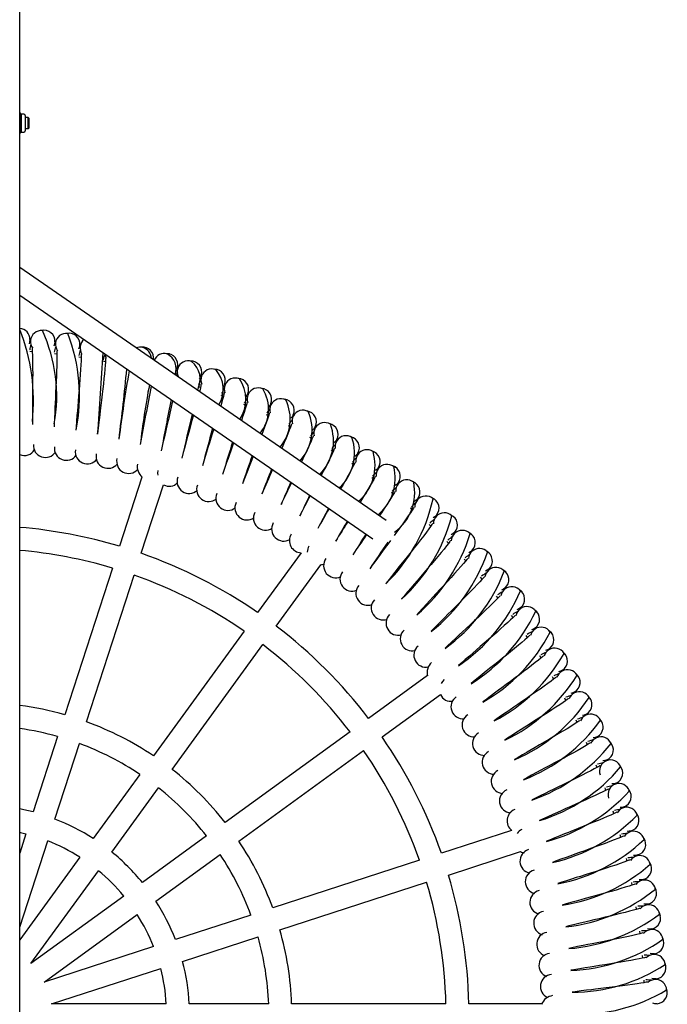
# Model space of a CAD drawing. Units: millimetres. Extents: x -4534 to 4839, y -3372 to 2925.
# Drawn here: x 86 to 557, y 1473 to 2191 of the extents above; entities that cross this region are included whole.
import ezdxf

# ---------------------------------------------------------------- set-up
doc = ezdxf.new("R2010")
doc.units = ezdxf.units.MM
doc.layers.add('Toestel 2D', color=7, linetype='Continuous', lineweight=20)

# ---------------------------------------------------------------- blocks, each defined once
blk = doc.blocks.new('SPK-13027')
at = {"layer": 'Toestel 2D', "linetype": 'Continuous', "lineweight": 25}
for p, q in [((85.75, 395.3), (85.75, 2535.06)), ((85.75, 2122.62), (86.16, 2122.62)), ((85.75, 2118.05), (86.16, 2118.05)), ((86.16, 2118.05), (86.74, 2120.34)), ((86.74, 2121.68), (86.43, 2122.21)), ((88.78, 2121.68), (86.74, 2121.68)), ((86.74, 2121.68), (86.74, 2120.34)), ((86.74, 2120.34), (86.74, 2114.33)), ((89.8, 2120.66), (89.8, 2110.12)), ((91.91, 2119.18), (89.8, 2119.18)), ((92.6, 2118.49), (91.91, 2119.18)), ((91.91, 2111.18), (91.91, 2119.18)), ((92.6, 2111.87), (92.6, 2118.49)), ((85.75, 2110.61), (86.16, 2110.61)), ((86.16, 2110.61), (86.74, 2114.33)), ((86.74, 2114.33), (86.74, 2109.17)), ((86.74, 2109.17), (86.74, 2108.68)), ((89.8, 2111.18), (91.91, 2111.18)), ((89.8, 2110.12), (89.8, 2109.7)), ((91.91, 2111.18), (92.6, 2111.87)), ((85.75, 2107.74), (86.16, 2107.74)), ((86.43, 2108.14), (86.74, 2108.68)), ((86.74, 2108.68), (88.78, 2108.68)), ((352.6, 1825.84), (85.75, 2010.12)), ((85.75, 1989.82), (342.74, 1812.35)), ((94.93, 1948.62), (93.11, 1948.76)), ((112.78, 1946.85), (110.97, 1947.06)), ((130.55, 1944.43), (128.74, 1944.71)), ((146.62, 1947.79), (146.45, 1947.47)), ((148.19, 1941.35), (146.39, 1941.7)), ((234.14, 1916.32), (232.43, 1916.99)), ((250.68, 1909.44), (249, 1910.17)), ((266.95, 1901.95), (265.31, 1902.74)), ((282.96, 1893.85), (281.34, 1894.7)), ((298.64, 1885.17), (297.05, 1886.09)), ((313.98, 1875.93), (312.44, 1876.9)), ((329, 1866.11), (327.49, 1867.14)), ((174.75, 1857.36), (158.37, 1806.97)), ((174.26, 1801.81), (190.5, 1851.79)), ((343.63, 1855.76), (342.15, 1856.84)), ((357.85, 1844.88), (356.42, 1846.01)), ((371.69, 1833.46), (370.3, 1834.64)), ((385.08, 1821.54), (383.74, 1822.78)), ((398.02, 1809.15), (396.71, 1810.44)), ((290.63, 1802.18), (258.99, 1758.64)), ((272.5, 1748.82), (304.96, 1793.49)), ((410.5, 1796.28), (409.25, 1797.61)), ((153.21, 1791.08), (118.5, 1684.25)), ((134.38, 1679.09), (169.1, 1785.92)), ((422.5, 1782.95), (421.29, 1784.33)), ((433.98, 1769.2), (432.83, 1770.63)), ((444.96, 1755.03), (443.86, 1756.49)), ((249.17, 1745.12), (183.14, 1654.25)), ((455.41, 1740.45), (454.37, 1741.96)), ((196.66, 1644.43), (262.68, 1735.31)), ((465.3, 1725.52), (464.32, 1727.06)), ((382.6, 1712.72), (339.74, 1681.58)), ((349.56, 1668.07), (392.07, 1698.96)), ((483.42, 1694.58), (482.55, 1696.19)), ((491.6, 1678.64), (490.79, 1680.28)), ((326.23, 1671.76), (235.35, 1605.73)), ((113.34, 1668.36), (95.48, 1613.39)), ((111.36, 1608.23), (129.22, 1663.2)), ((245.17, 1592.22), (336.04, 1658.25)), ((499.18, 1662.41), (498.44, 1664.08)), ((506.17, 1645.89), (505.49, 1647.58)), ((173.32, 1640.73), (139.35, 1593.97)), ((152.86, 1584.15), (186.83, 1630.91)), ((512.55, 1629.13), (511.92, 1630.86)), ((518.29, 1612.17), (517.73, 1613.92)), ((443.92, 1599.97), (392.73, 1583.34)), ((90.31, 1597.48), (85.75, 1583.45)), ((221.83, 1595.91), (175.07, 1561.94)), ((523.41, 1594.98), (522.91, 1596.74)), ((85.75, 1529.41), (106.19, 1592.32)), ((129.52, 1580.43), (85.75, 1520.19)), ((184.89, 1548.43), (231.65, 1582.4)), ((376.84, 1578.17), (270.01, 1543.46)), ((397.89, 1567.45), (450.41, 1584.52)), ((93.84, 1502.92), (143.03, 1570.62)), ((275.17, 1527.58), (382, 1562.29)), ((531.71, 1560.12), (531.35, 1561.93)), ((161.54, 1552.11), (93.84, 1502.92)), ((534.9, 1542.48), (534.6, 1544.28)), ((103.66, 1489.41), (171.35, 1538.59)), ((254.12, 1538.3), (199.15, 1520.44)), ((204.31, 1504.56), (259.28, 1522.42)), ((537.43, 1524.72), (537.2, 1526.54)), ((183.24, 1515.27), (103.66, 1489.41)), ((539.3, 1506.91), (539.14, 1508.74)), ((108.82, 1473.53), (188.4, 1499.39)), ((540.51, 1489.03), (540.42, 1490.85)), ((192.5, 1473.53), (108.82, 1473.53)), ((267.02, 1473.53), (209.22, 1473.53)), ((396.06, 1473.53), (283.73, 1473.53)), ((465.74, 1473.53), (412.77, 1473.53))]:
    blk.add_line(p, q, dxfattribs=at)
at = {"layer": 'Toestel 2D', "linetype": 'Continuous', "lineweight": 25, "flags": 128}
for points in [[(86.74, 2120.34), (86.74, 2120.5), (86.16, 2122.62)], [(86.16, 2122.62), (86.4, 2122.26), (86.42, 2122.22)], [(86.74, 2114.33), (86.74, 2114.6), (86.16, 2118.05)], [(86.16, 2110.61), (86.4, 2110.25), (86.74, 2109.17)], [(86.74, 2109.17), (86.69, 2108.78), (86.16, 2107.74)], [(93.2, 1957.58), (92.99, 1955.86), (92.53, 1954.5)], [(111.37, 1955.87), (111.09, 1954.16), (110.58, 1952.82)], [(129.47, 1953.49), (129.12, 1951.8), (128.57, 1950.48)], [(176.83, 1951.82), (174.84, 1951.93), (174.75, 1951.91)], [(94.86, 1950.99), (94.8, 1950.99), (94.8, 1950.65), (94.84, 1950.05), (94.94, 1948.37), (95.03, 1946.13), (95.11, 1943.27), (95.16, 1939.9), (95.18, 1936.29), (95.19, 1932.52), (95.17, 1928.69), (95.15, 1925), (95.11, 1920.56), (95.08, 1916.62), (95.05, 1912.88), (95.02, 1909.76), (95, 1906.18), (94.99, 1902.19), (95, 1897.89), (95.02, 1895.6)], [(112.78, 1949.22), (112.73, 1949.23), (112.71, 1948.89), (112.73, 1948.29), (112.77, 1946.6), (112.78, 1944.37), (112.75, 1941.5), (112.67, 1938.13), (112.56, 1934.52), (112.43, 1930.76), (112.27, 1926.93), (112.11, 1923.24), (111.91, 1918.81), (111.73, 1914.87), (111.56, 1911.14), (111.42, 1908.02), (111.27, 1904.44), (111.11, 1900.45), (110.96, 1896.16), (110.9, 1893.87)], [(130.63, 1946.8), (130.58, 1946.81), (130.55, 1946.47), (130.55, 1945.86), (130.52, 1944.18), (130.45, 1941.94), (130.31, 1939.08), (130.11, 1935.71), (129.87, 1932.12), (129.59, 1928.36), (129.3, 1924.53), (129, 1920.86), (128.64, 1916.44), (128.31, 1912.51), (128, 1908.78), (127.75, 1905.68), (127.46, 1902.11), (127.16, 1898.12), (126.85, 1893.83), (126.7, 1891.55)], [(194.73, 1947.03), (192.75, 1947.21), (192.65, 1947.2)], [(148.38, 1943.71), (148.32, 1943.73), (148.28, 1943.39), (148.26, 1942.78), (148.17, 1941.1), (148.01, 1938.87), (147.77, 1936.01), (147.45, 1932.66), (147.07, 1929.07), (146.66, 1925.33), (146.22, 1921.52), (145.79, 1917.85), (145.26, 1913.45), (144.79, 1909.53), (144.35, 1905.82), (143.98, 1902.73), (143.56, 1899.17), (143.11, 1895.2), (142.64, 1890.93), (142.41, 1888.65)], [(200.6, 1937.36), (200.01, 1935.73), (199.26, 1934.51)], [(212.44, 1941.58), (210.46, 1941.84), (210.37, 1941.82)], [(200.52, 1933.79), (199.66, 1932.04), (199.46, 1931.59)], [(217.95, 1931.7), (217.3, 1930.09), (216.51, 1928.9)], [(229.94, 1935.48), (227.97, 1935.81), (227.88, 1935.8)], [(217.33, 1922.59), (216.5, 1922.88), (215.61, 1923.2)], [(217.86, 1924.9), (217.81, 1924.92), (217.72, 1924.59), (217.6, 1924), (217.27, 1922.35), (216.79, 1920.17), (216.68, 1919.7)], [(235.07, 1925.4), (234.36, 1923.82), (233.53, 1922.65)], [(247.2, 1928.73), (245.25, 1929.13), (245.07, 1929.12)], [(234.73, 1918.61), (234.69, 1918.63), (234.58, 1918.31), (234.45, 1917.72), (234.05, 1916.08), (233.49, 1913.92), (232.73, 1911.15), (232.12, 1909.04)], [(251.96, 1918.47), (251.19, 1916.92), (250.31, 1915.78)], [(264.2, 1921.35), (262.26, 1921.83), (262.17, 1921.82)], [(251.37, 1911.7), (251.32, 1911.72), (251.21, 1911.4), (251.05, 1910.82), (250.59, 1909.2), (249.95, 1907.06), (249.09, 1904.32), (248.03, 1901.12), (247.19, 1898.63)], [(268.57, 1910.92), (267.75, 1909.4), (266.83, 1908.3)], [(280.91, 1913.35), (278.99, 1913.9), (278.9, 1913.9)], [(267.73, 1904.18), (267.69, 1904.2), (267.56, 1903.89), (267.38, 1903.31), (266.87, 1901.71), (266.15, 1899.59), (265.18, 1896.89), (264.01, 1893.73), (262.73, 1890.36), (261.98, 1888.42)], [(284.9, 1902.77), (284.02, 1901.28), (283.06, 1900.21)], [(297.32, 1904.74), (295.42, 1905.36), (295.33, 1905.36)], [(283.81, 1896.06), (283.76, 1896.09), (283.63, 1895.77), (283.43, 1895.2), (282.85, 1893.62), (282.05, 1891.53), (280.99, 1888.87), (279.7, 1885.75), (278.3, 1882.43), (276.81, 1878.97), (276.55, 1878.36)], [(300.91, 1894.01), (299.98, 1892.56), (298.98, 1891.53)], [(313.4, 1895.53), (311.52, 1896.21), (311.43, 1896.22)], [(299.58, 1887.35), (299.53, 1887.38), (299.38, 1887.07), (299.16, 1886.51), (298.53, 1884.95), (297.65, 1882.89), (296.49, 1880.27), (295.09, 1877.2), (293.57, 1873.94), (291.95, 1870.53), (290.94, 1868.42)], [(329.12, 1885.73), (327.28, 1886.48), (327.18, 1886.49)], [(316.59, 1884.67), (315.6, 1883.25), (314.57, 1882.26)], [(315.01, 1878.07), (314.97, 1878.1), (314.81, 1877.79), (314.57, 1877.24), (313.88, 1875.7), (312.92, 1873.68), (311.67, 1871.1), (310.15, 1868.09), (308.51, 1864.88), (306.77, 1861.54), (305.2, 1858.57)], [(331.91, 1874.76), (330.88, 1873.38), (329.81, 1872.42)], [(344.47, 1875.35), (342.66, 1876.17), (342.57, 1876.18)], [(330.09, 1868.22), (330.05, 1868.25), (329.88, 1867.95), (329.62, 1867.41), (328.87, 1865.9), (327.84, 1863.91), (326.49, 1861.38), (324.87, 1858.43), (323.11, 1855.28), (321.24, 1852.01), (319.39, 1848.77)], [(359.43, 1864.41), (357.65, 1865.3), (357.56, 1865.32)], [(186.22, 1862.25), (186.11, 1860.18), (186.21, 1858.66)], [(344.8, 1857.82), (344.75, 1857.85), (344.57, 1857.56), (344.29, 1857.03), (343.49, 1855.55), (342.39, 1853.6), (340.95, 1851.12), (339.22, 1848.23), (337.34, 1845.15), (335.36, 1841.95), (333.52, 1839.01)], [(346.86, 1864.29), (345.77, 1862.95), (344.67, 1862.03)], [(361.41, 1853.27), (360.27, 1851.97), (359.14, 1851.1)], [(373.98, 1852.93), (372.23, 1853.89), (372.14, 1853.91)], [(359.11, 1846.88), (359.07, 1846.92), (358.88, 1846.63), (358.57, 1846.11), (357.72, 1844.66), (356.55, 1842.75), (355.01, 1840.33), (353.18, 1837.51), (351.19, 1834.5), (349.09, 1831.37), (347.65, 1829.25)], [(375.54, 1841.73), (374.36, 1840.47), (373.19, 1839.64)], [(388.09, 1840.92), (386.38, 1841.94), (386.29, 1841.96)], [(373.01, 1835.42), (372.97, 1835.46), (372.76, 1835.18), (372.44, 1834.67), (371.54, 1833.26), (370.3, 1831.39), (368.67, 1829.03), (366.73, 1826.27), (364.63, 1823.34), (362.42, 1820.29), (360.15, 1817.2), (358.31, 1814.69)], [(389.24, 1829.67), (388.01, 1828.45), (386.81, 1827.66)], [(401.75, 1828.4), (400.07, 1829.48), (399.98, 1829.5)], [(386.47, 1823.46), (386.43, 1823.5), (386.22, 1823.23), (385.88, 1822.73), (384.92, 1821.35), (383.61, 1819.53), (381.9, 1817.23), (379.86, 1814.55), (377.66, 1811.7), (375.33, 1808.73), (372.95, 1805.72), (370.66, 1802.83), (367.89, 1799.37), (365.43, 1796.29), (363.1, 1793.36), (361.15, 1790.93), (358.93, 1788.12), (356.45, 1784.99), (353.81, 1781.6), (352.41, 1779.79)], [(402.48, 1817.11), (401.2, 1815.94), (399.98, 1815.2)], [(414.93, 1815.38), (413.3, 1816.52), (413.21, 1816.55)], [(399.48, 1811.01), (399.45, 1811.05), (399.22, 1810.79), (398.87, 1810.3), (397.86, 1808.95), (396.48, 1807.19), (394.69, 1804.95), (392.55, 1802.35), (390.24, 1799.58), (387.81, 1796.7), (385.32, 1793.78), (382.92, 1790.98), (380.03, 1787.62), (377.45, 1784.63), (375.01, 1781.8), (372.98, 1779.43), (370.65, 1776.71), (368.07, 1773.67), (365.3, 1770.38), (363.83, 1768.62)], [(415.25, 1804.07), (413.93, 1802.95), (412.68, 1802.25)], [(427.63, 1801.88), (426.04, 1803.08), (425.87, 1803.14)], [(412.03, 1798.08), (411.99, 1798.12), (411.76, 1797.87), (411.39, 1797.4), (410.33, 1796.09), (408.89, 1794.38), (407.01, 1792.21), (404.78, 1789.68), (402.37, 1787), (399.83, 1784.22), (397.24, 1781.39), (394.73, 1778.68), (391.72, 1775.43), (389.04, 1772.54), (386.5, 1769.8), (384.38, 1767.51), (381.95, 1764.88), (379.25, 1761.93), (376.36, 1758.75), (374.84, 1757.04)], [(427.52, 1790.56), (426.17, 1789.49), (424.89, 1788.84)], [(439.82, 1787.92), (438.27, 1789.18), (438.19, 1789.21)], [(424.09, 1784.7), (424.05, 1784.75), (423.81, 1784.5), (423.42, 1784.04), (422.31, 1782.78), (420.81, 1781.12), (418.86, 1779.02), (416.53, 1776.58), (414.02, 1773.99), (411.39, 1771.3), (408.69, 1768.57), (406.09, 1765.95), (402.96, 1762.81), (400.17, 1760.02), (397.53, 1757.38), (395.33, 1755.17), (392.8, 1752.63), (390, 1749.79), (386.99, 1746.71), (385.4, 1745.07)], [(439.29, 1776.62), (437.9, 1775.6), (436.6, 1775)], [(451.48, 1773.52), (449.98, 1774.83), (449.9, 1774.87)], [(435.64, 1770.89), (435.61, 1770.93), (435.36, 1770.7), (434.95, 1770.25), (433.8, 1769.03), (432.24, 1767.42), (430.21, 1765.4), (427.79, 1763.05), (425.19, 1760.55), (422.46, 1757.96), (419.66, 1755.33), (416.96, 1752.82), (413.72, 1749.79), (410.83, 1747.11), (408.09, 1744.56), (405.81, 1742.44), (403.19, 1739.99), (400.29, 1737.26), (397.17, 1734.3), (395.52, 1732.71)], [(450.54, 1762.25), (449.11, 1761.28), (447.78, 1760.72)], [(462.6, 1758.7), (461.16, 1760.07), (461.07, 1760.11)], [(446.68, 1756.65), (446.65, 1756.7), (446.39, 1756.48), (445.97, 1756.05), (444.77, 1754.86), (443.15, 1753.32), (441.05, 1751.37), (438.55, 1749.11), (435.85, 1746.71), (433.02, 1744.22), (430.13, 1741.7), (427.34, 1739.28), (423.99, 1736.38), (421, 1733.81), (418.17, 1731.37), (415.82, 1729.33), (413.11, 1726.98), (410.1, 1724.35), (406.88, 1721.51), (405.18, 1719.98)], [(461.25, 1747.47), (459.78, 1746.55), (458.44, 1746.05)], [(473.17, 1743.48), (471.78, 1744.9), (471.69, 1744.95)], [(457.18, 1742.02), (457.15, 1742.07), (456.89, 1741.85), (456.45, 1741.44), (455.21, 1740.3), (453.53, 1738.82), (451.36, 1736.95), (448.78, 1734.78), (446, 1732.49), (443.08, 1730.1), (440.09, 1727.69), (437.22, 1725.38), (433.76, 1722.61), (430.68, 1720.14), (427.76, 1717.81), (425.33, 1715.85), (422.54, 1713.61), (419.44, 1711.1), (416.11, 1708.37), (414.35, 1706.91)], [(471.4, 1732.3), (469.9, 1731.44), (468.54, 1730.99)], [(483.17, 1727.88), (481.83, 1729.35), (481.75, 1729.4)], [(467.14, 1727.01), (467.11, 1727.06), (466.84, 1726.86), (466.38, 1726.46), (465.1, 1725.37), (463.37, 1723.95), (461.13, 1722.16), (458.47, 1720.09), (455.61, 1717.9), (452.6, 1715.62), (449.53, 1713.32), (446.57, 1711.12), (443.01, 1708.47), (439.84, 1706.13), (436.84, 1703.9), (434.34, 1702.04), (431.47, 1699.9), (428.28, 1697.5), (424.85, 1694.9), (423.04, 1693.51)], [(480.99, 1716.78), (479.46, 1715.97), (478.08, 1715.57)], [(394.76, 1709.93), (393.46, 1708.33), (392.64, 1707.03)], [(476.53, 1711.65), (476.51, 1711.69), (476.23, 1711.5), (475.76, 1711.12), (474.44, 1710.08), (472.66, 1708.72), (470.35, 1707.02), (467.62, 1705.05), (464.67, 1702.96), (461.59, 1700.8), (458.43, 1698.62), (455.39, 1696.52), (451.74, 1694.01), (448.49, 1691.78), (445.4, 1689.67), (442.84, 1687.9), (439.89, 1685.87), (436.61, 1683.59), (433.09, 1681.12), (431.23, 1679.79)], [(474.64, 1710.23), (473.92, 1711.44), (473.71, 1711.8)], [(492.59, 1711.92), (491.3, 1713.44), (491.22, 1713.49)], [(490, 1700.9), (488.44, 1700.16), (487.05, 1699.81)], [(485.35, 1695.94), (485.33, 1695.99), (485.04, 1695.81), (484.56, 1695.45), (483.2, 1694.45), (481.37, 1693.16), (479, 1691.54), (476.2, 1689.68), (473.18, 1687.7), (470.02, 1685.66), (466.78, 1683.59), (463.67, 1681.61), (459.93, 1679.24), (456.59, 1677.13), (453.43, 1675.13), (450.8, 1673.46), (447.78, 1671.54), (444.42, 1669.38), (440.81, 1667.04), (438.9, 1665.78)], [(501.41, 1695.62), (500.17, 1697.19), (500.1, 1697.24)], [(493.59, 1679.92), (493.57, 1679.97), (493.27, 1679.8), (492.78, 1679.46), (491.38, 1678.51), (489.51, 1677.29), (487.08, 1675.76), (484.21, 1674), (481.12, 1672.14), (477.88, 1670.21), (474.57, 1668.27), (471.39, 1666.4), (467.56, 1664.17), (464.15, 1662.18), (460.92, 1660.3), (458.23, 1658.73), (455.14, 1656.92), (451.7, 1654.89), (448.01, 1652.69), (446.05, 1651.5)], [(498.41, 1684.71), (496.82, 1684.02), (495.42, 1683.72)], [(509.62, 1679.01), (508.44, 1680.62), (508.37, 1680.68)], [(506.22, 1668.22), (504.61, 1667.59), (503.2, 1667.34)], [(501.22, 1663.61), (501.2, 1663.66), (500.9, 1663.5), (500.39, 1663.17), (498.97, 1662.28), (497.05, 1661.13), (494.57, 1659.69), (491.63, 1658.04), (488.48, 1656.29), (485.17, 1654.49), (481.79, 1652.66), (478.54, 1650.92), (474.63, 1648.83), (471.15, 1646.97), (467.85, 1645.21), (465.11, 1643.74), (461.95, 1642.05), (458.44, 1640.15), (454.67, 1638.08), (452.67, 1636.97)], [(517.21, 1662.1), (516.1, 1663.76), (515.96, 1663.87)], [(513.42, 1651.44), (511.78, 1650.87), (510.36, 1650.68)], [(508.25, 1647.03), (508.23, 1647.08), (507.93, 1646.93), (507.41, 1646.62), (505.95, 1645.78), (503.99, 1644.71), (501.45, 1643.36), (498.46, 1641.81), (495.24, 1640.18), (491.87, 1638.5), (488.43, 1636.81), (485.12, 1635.18), (481.13, 1633.24), (477.58, 1631.51), (474.23, 1629.87), (471.43, 1628.5), (468.21, 1626.93), (464.63, 1625.16), (460.79, 1623.23), (458.75, 1622.19)], [(524.17, 1644.93), (523.12, 1646.62), (523.05, 1646.69)], [(514.66, 1630.19), (514.65, 1630.25), (514.33, 1630.11), (513.8, 1629.82), (512.31, 1629.04), (510.32, 1628.03), (507.73, 1626.78), (504.68, 1625.35), (501.41, 1623.84), (497.98, 1622.28), (494.48, 1620.71), (491.1, 1619.21), (487.05, 1617.42), (483.44, 1615.82), (480.03, 1614.31), (477.18, 1613.05), (473.91, 1611.59), (470.26, 1609.95), (466.35, 1608.17), (464.27, 1607.21)], [(519.99, 1634.42), (518.33, 1633.91), (516.91, 1633.77)], [(530.49, 1627.51), (529.51, 1629.24), (529.44, 1629.31)], [(95.48, 1613.39), (88.68, 1615.03), (85.75, 1615.64)], [(525.92, 1617.16), (524.25, 1616.71), (522.82, 1616.62)], [(520.45, 1613.14), (520.43, 1613.19), (520.12, 1613.06), (519.58, 1612.8), (518.06, 1612.07), (516.02, 1611.14), (513.4, 1609.98), (510.3, 1608.66), (506.97, 1607.27), (503.48, 1605.85), (499.92, 1604.41), (496.5, 1603.03), (492.38, 1601.39), (488.72, 1599.93), (485.25, 1598.54), (482.35, 1597.39), (479.03, 1596.05), (475.33, 1594.55), (471.35, 1592.91), (469.24, 1592.03)], [(536.17, 1609.87), (535.25, 1611.64), (535.18, 1611.7)], [(531.22, 1599.7), (529.53, 1599.31), (528.1, 1599.27)], [(85.75, 1598.57), (86.31, 1598.45), (90.31, 1597.48)], [(525.6, 1595.88), (525.59, 1595.93), (525.26, 1595.81), (524.71, 1595.57), (523.17, 1594.9), (521.1, 1594.04), (518.44, 1592.98), (515.29, 1591.78), (511.91, 1590.52), (508.37, 1589.22), (504.77, 1587.91), (501.29, 1586.67), (497.12, 1585.17), (493.4, 1583.85), (489.88, 1582.59), (486.95, 1581.54), (483.58, 1580.33), (479.82, 1578.97), (475.79, 1577.48), (473.65, 1576.68)], [(541.19, 1592.03), (540.33, 1593.83), (540.27, 1593.9)], [(530.11, 1578.44), (530.1, 1578.49), (529.77, 1578.39), (529.21, 1578.16), (527.64, 1577.55), (525.55, 1576.77), (522.84, 1575.81), (519.65, 1574.73), (516.23, 1573.59), (512.65, 1572.42), (508.99, 1571.25), (505.48, 1570.13), (501.25, 1568.8), (497.49, 1567.61), (493.92, 1566.49), (490.95, 1565.54), (487.54, 1564.46), (483.74, 1563.24), (479.65, 1561.9), (477.48, 1561.17)], [(527.89, 1577.62), (527.66, 1578.56), (527.46, 1579.4)], [(535.86, 1582.05), (534.16, 1581.73), (532.73, 1581.74)], [(545.54, 1574.02), (544.75, 1575.85), (544.69, 1575.92)], [(539.85, 1564.24), (538.14, 1563.98), (536.71, 1564.05)], [(533.97, 1560.85), (533.96, 1560.9), (533.63, 1560.81), (533.06, 1560.6), (531.47, 1560.05), (529.35, 1559.35), (526.61, 1558.49), (523.38, 1557.52), (519.92, 1556.51), (516.3, 1555.48), (512.6, 1554.44), (509.05, 1553.46), (504.78, 1552.28), (500.97, 1551.23), (497.37, 1550.24), (494.36, 1549.41), (490.91, 1548.45), (487.07, 1547.37), (482.94, 1546.18), (480.74, 1545.53)], [(549.23, 1555.86), (548.51, 1557.72), (548.45, 1557.79)], [(537.18, 1543.12), (537.17, 1543.18), (536.84, 1543.1), (536.26, 1542.91), (534.65, 1542.42), (532.51, 1541.8), (529.74, 1541.04), (526.48, 1540.19), (522.98, 1539.31), (519.32, 1538.41), (515.59, 1537.51), (512, 1536.66), (507.69, 1535.64), (503.85, 1534.73), (500.21, 1533.87), (497.18, 1533.16), (493.69, 1532.32), (489.81, 1531.39), (485.64, 1530.35), (483.42, 1529.79)], [(543.19, 1546.3), (541.47, 1546.1), (540.04, 1546.22)], [(552.24, 1537.58), (551.59, 1539.46), (551.54, 1539.54)], [(545.85, 1528.24), (544.13, 1528.11), (542.7, 1528.29)], [(539.73, 1525.29), (539.72, 1525.35), (539.39, 1525.28), (538.81, 1525.12), (537.18, 1524.68), (535.01, 1524.14), (532.22, 1523.49), (528.93, 1522.76), (525.4, 1522.01), (521.71, 1521.24), (517.95, 1520.49), (514.33, 1519.76), (509.98, 1518.9), (506.11, 1518.14), (502.45, 1517.42), (499.39, 1516.81), (495.88, 1516.11), (491.96, 1515.31), (487.75, 1514.44), (485.52, 1513.95)], [(554.58, 1519.19), (554, 1521.1), (553.95, 1521.18)], [(541.62, 1507.38), (541.62, 1507.44), (541.28, 1507.38), (540.69, 1507.24), (539.05, 1506.87), (536.86, 1506.4), (534.05, 1505.85), (530.73, 1505.25), (527.18, 1504.63), (523.47, 1504), (519.68, 1503.38), (516.04, 1502.79), (511.66, 1502.09), (507.76, 1501.48), (504.07, 1500.89), (500.99, 1500.39), (497.46, 1499.82), (493.52, 1499.17), (489.28, 1498.45), (487.03, 1498.05)], [(547.85, 1510.1), (546.12, 1510.04), (544.7, 1510.26)], [(556.24, 1500.74), (555.72, 1502.66), (555.68, 1502.74)], [(549.17, 1491.9), (547.44, 1491.9), (546.03, 1492.18)], [(542.85, 1489.41), (542.85, 1489.47), (542.51, 1489.42), (541.92, 1489.31), (540.26, 1488.99), (538.06, 1488.61), (535.22, 1488.17), (531.89, 1487.68), (528.32, 1487.19), (524.58, 1486.7), (520.77, 1486.23), (517.11, 1485.77), (512.71, 1485.23), (508.79, 1484.76), (505.08, 1484.31), (501.99, 1483.93), (498.44, 1483.49), (494.48, 1482.99), (490.21, 1482.42), (487.95, 1482.11)], [(557.21, 1482.23), (556.77, 1484.18), (556.72, 1484.26)], [(549.82, 1473.66), (548.09, 1473.72), (546.7, 1474.05)]]:
    blk.add_lwpolyline(points, dxfattribs=at)
at = {"layer": 'Toestel 2D', "linetype": 'Continuous', "lineweight": 25}
for centre, radius, start, end in [((88.78, 2120.66), 1.02, 0, 90), ((88.78, 2109.7), 1.02, 270, 0), ((85.21, 1957.72), 8, 358.94118, 86.1058), ((-44.85, 1912.75), 140.64, 353.9018, 21.78705), ((101.59, 1956.08), 8, 84.68505, 174.70588), ((103.39, 1956.31), 8, 356.82353, 104.0289), ((-2.99, 1916.13), 115.7, 350.0182, 24.46129), ((119.7, 1954.06), 8, 82.5674, 172.58824), ((121.5, 1954.23), 8, 354.70588, 101.91126), ((4.36, 1916.47), 124.95, 348.45001, 21.3646), ((155.83, 1938.42), 63.86, 165.80111, 169.61066), ((101.59, 1956.08), 8, 174.70588, 217.65325), ((173.25, 1934.41), 63.86, 163.68346, 167.49301), ((119.7, 1954.06), 8, 172.58824, 215.5356), ((137.72, 1951.38), 8, 170.47059, 213.41796), ((137.72, 1951.38), 8, 130.09739, 170.47059), ((173.4, 1944.02), 8, 76.21446, 110.42553), ((175.22, 1943.99), 8, 351.92584, 95.55832), ((172.71, 1943.23), 8.95, 4.35817, 73.12547), ((190.51, 1929.76), 63.86, 161.56582, 165.37536), ((-2664.8, 2104.8), 2815.61, 355.59507, 356.8059), ((208.35, 1924.24), 64.66, 159.42033, 163.24865), ((155.63, 1948.03), 8, 187.00592, 211.30031), ((191.02, 1939.36), 8, 74.09681, 156.84205), ((192.83, 1939.26), 8, 346.23529, 93.44067), ((187.07, 1936.04), 12.61, 340.95308, 60.87526), ((208.44, 1934.05), 8, 71.97917, 162), ((210.25, 1933.89), 8, 344.11765, 91.32302), ((200.54, 1928.7), 16.6, 331.47091, 51.31019), ((1235.67, 1749.55), 1086.17, 170.17944, 172.82704), ((-1564.28, 2103.61), 1736.16, 352.76859, 354.4582), ((208.44, 1934.05), 8, 162, 204.94737), ((225.67, 1928.1), 8, 159.88235, 202.82972), ((225.67, 1928.1), 8, 69.86152, 159.88235), ((227.47, 1927.87), 8, 342, 89.20538), ((212.63, 1921.29), 21.32, 328.05572, 42.21195), ((242.66, 1921.52), 8, 67.74387, 157.76471), ((5041.21, 976.24), 4951.15, 168.9681, 169.46929), ((818.22, 1805.34), 649.13, 169.41069, 173.3059), ((273.58, 1897.15), 63.86, 150.97758, 154.78713), ((242.66, 1921.52), 8, 157.76471, 200.71207), ((244.45, 1921.22), 8, 339.88235, 87.08773), ((225.05, 1914.05), 25.44, 325.14404, 35.78852), ((289.4, 1888.82), 63.86, 148.85993, 152.66948), ((259.39, 1914.31), 8, 155.64706, 198.59443), ((259.39, 1914.31), 8, 65.62622, 155.64706), ((239.19, 1906.71), 27.81, 321.02367, 32.35721), ((261.17, 1913.95), 8, 337.76471, 84.97008), ((15000.52, -1512.93), 15194.64, 166.969839, 167.110738), ((3506.5, 1262.6), 3374, 168.8729, 169.51851), ((304.89, 1879.91), 63.86, 146.74229, 150.55183), ((275.85, 1906.49), 8, 153.52941, 196.47678), ((275.85, 1906.49), 8, 63.50858, 153.52941), ((250.37, 1899.48), 32.32, 320.92785, 26.02436), ((277.61, 1906.07), 8, 335.64706, 82.85243), ((2796.9, 1189.27), 2681.25, 164.57386, 165.26331), ((2494.36, 1362.97), 2346.16, 166.68851, 167.48927), ((320.05, 1870.44), 63.86, 144.62464, 148.43419), ((292.01, 1898.07), 8, 151.41176, 194.35913), ((292.01, 1898.07), 8, 61.39093, 151.41176), ((264.83, 1891.73), 33.77, 317.9854, 23.32844), ((293.75, 1897.58), 8, 333.52941, 80.73479), ((334.84, 1860.41), 63.86, 142.50699, 146.31654), ((307.84, 1889.06), 8, 59.27328, 149.29412), ((279.54, 1883.59), 34.66, 315.39483, 20.87962), ((309.57, 1888.5), 8, 331.41176, 78.61715), ((1902.43, 1359.7), 1758.03, 162.36588, 163.27647), ((1731.61, 1474.89), 1562.41, 164.48338, 165.52358), ((349.26, 1849.84), 63.86, 140.38935, 144.19889), ((307.84, 1889.06), 8, 149.29412, 192.24149), ((323.33, 1879.47), 8, 57.15564, 147.17647), ((325.04, 1878.85), 8, 329.29412, 76.4995), ((104.44, 1880.4), 8.77, 175.14851, 326.67691), ((119.75, 1878.34), 8.77, 173.03086, 324.55926), ((1425.97, 1455.44), 1259.06, 160.18276, 161.29089), ((1305.46, 1542.98), 1117.63, 162.29919, 163.56533), ((363.27, 1838.74), 63.86, 138.2717, 142.08125), ((323.33, 1879.47), 8, 147.17647, 190.12384), ((294.5, 1875), 35, 313.09842, 18.63834), ((89.23, 1881.35), 8.34, 245.35244, 331.48053), ((134.97, 1875.7), 8.77, 170.91321, 322.44161), ((150.09, 1872.51), 8.77, 168.79556, 320.32397), ((1329.47, 1441.48), 1157.05, 158.13103, 159.19381), ((1226.59, 1524.38), 1032.16, 160.26523, 161.47249), ((338.46, 1869.31), 8, 145.05882, 188.00619), ((338.46, 1869.31), 8, 55.03799, 145.05882), ((309.67, 1865.93), 34.82, 311.07734, 16.58759), ((340.14, 1868.63), 8, 327.17647, 74.38184), ((165.07, 1868.76), 8.77, 166.67792, 318.20632), ((181.68, 1865.07), 10.37, 170.46429, 229.03802), ((376.86, 1827.14), 63.86, 136.15405, 139.9636), ((325.04, 1856.31), 34.1, 309.33811, 14.73166), ((353.2, 1858.6), 8, 52.92034, 142.94118), ((354.85, 1857.86), 8, 325.05882, 72.26422), ((1242.62, 1430.93), 1064.45, 156.06454, 157.10044), ((1150.11, 1511), 948.74, 158.21048, 159.38721), ((390.02, 1815.04), 63.86, 134.0364, 137.84595), ((353.2, 1858.6), 8, 142.94118, 185.88854), ((194.67, 1858.75), 8.11, 239.07878, 317.7369), ((209.06, 1854.22), 8.77, 160.32498, 311.85338), ((223.33, 1848.3), 8.77, 158.20733, 309.73573), ((1179.46, 1416.03), 996.87, 153.98828, 155.00442), ((974, 1546.53), 756.08, 156.04063, 157.39587), ((337.47, 1846.11), 35.9, 306.30392, 11.97659), ((367.53, 1847.35), 8, 140.82353, 183.7709), ((367.53, 1847.35), 8, 50.80269, 140.82353), ((369.16, 1846.55), 8, 322.94118, 70.14654), ((237.37, 1841.86), 8.77, 156.08968, 307.61808), ((1086, 1421.93), 894.39, 151.86186, 152.93477), ((947.14, 1526.24), 723.8, 153.95444, 155.2942), ((402.72, 1802.46), 63.86, 131.91876, 135.72831), ((381.44, 1835.58), 8, 48.68505, 138.70588), ((251.17, 1834.9), 8.77, 153.97203, 305.50044), ((264.74, 1868.68), 124.95, 314.56766, 347.48224), ((414.95, 1789.42), 63.86, 129.80111, 133.61066), ((381.44, 1835.58), 8, 138.70588, 181.65325), ((383.04, 1834.72), 8, 320.82353, 68.02891), ((264.7, 1827.44), 8.77, 151.85439, 303.38279), ((1072.4, 1390.29), 881.41, 149.75285, 150.82148), ((939.06, 1498.27), 712.86, 151.84866, 153.18235), ((279.5, 1860.69), 124.95, 312.45001, 345.3646), ((394.91, 1823.31), 8, 46.5674, 136.58824), ((396.47, 1822.39), 8, 318.70588, 65.91126), ((277.94, 1819.49), 8.77, 149.73674, 301.26514), ((1079.9, 1346.04), 894.28, 147.62664, 148.69951), ((947.91, 1460.99), 722.31, 149.72072, 151.05969), ((426.68, 1775.94), 63.86, 127.68346, 131.49301), ((394.91, 1823.31), 8, 136.58824, 179.5356), ((56.1, 1465.18), 356.77, 73.34111, 85.23278), ((290.96, 1811.03), 8.85, 147.82802, 267.86289), ((1159.42, 1251.46), 996.21, 145.51816, 146.53406), ((972.89, 1412.31), 752.47, 147.57333, 148.92699), ((293.97, 1852.17), 124.95, 310.33237, 343.24695), ((407.91, 1810.55), 8, 134.47059, 177.41796), ((407.91, 1810.55), 8, 44.44975, 134.47059), ((409.44, 1809.57), 8, 316.58824, 63.79361), ((1604.43, 880.75), 1557.24, 143.31374, 144.25184), ((1244.78, 1194.97), 1082.62, 145.38677, 146.63412), ((437.91, 1762.03), 63.86, 125.56582, 129.37536), ((56.1, 1465.18), 340.07, 73.40698, 84.99809), ((56.1, 1465.18), 356.77, 55.34111, 70.65889), ((307.86, 1801.57), 12.84, 154.45824, 174.83195), ((308.1, 1843.11), 124.95, 308.21472, 341.1293), ((448.62, 1747.72), 63.86, 123.44817, 127.25772), ((420.43, 1797.31), 8, 132.35294, 175.30031), ((420.43, 1797.31), 8, 42.33211, 132.35294), ((421.92, 1796.27), 8, 314.47059, 61.67596), ((304.57, 1798.75), 5.3, 273.93782, 303.40947), ((315.78, 1792.76), 8.77, 143.3838, 294.9122), ((327.71, 1782.95), 8.77, 141.26615, 292.79456), ((321.9, 1833.54), 124.95, 306.09707, 339.01166), ((458.79, 1733.02), 63.86, 121.33052, 125.14007), ((432.45, 1783.62), 8, 130.23529, 173.18266), ((432.45, 1783.62), 8, 40.21446, 130.23529), ((433.9, 1782.53), 8, 312.35294, 59.55832), ((56.1, 1465.18), 340.07, 55.40698, 70.59302), ((339.27, 1772.69), 8.77, 139.14851, 290.67691), ((335.33, 1823.47), 124.95, 303.97942, 336.89401), ((468.41, 1717.96), 63.86, 119.21288, 123.02242), ((443.96, 1769.5), 8, 128.11765, 171.06502), ((443.96, 1769.5), 8, 38.09681, 128.11765), ((445.37, 1768.35), 8, 310.23529, 57.44071), ((350.44, 1762.02), 8.77, 137.03086, 288.55926), ((348.38, 1812.91), 124.95, 301.86178, 334.77636), ((477.47, 1702.55), 63.86, 117.09523, 120.90478), ((454.94, 1754.96), 8, 126, 168.94737), ((454.94, 1754.96), 8, 35.97917, 126), ((456.31, 1753.76), 8, 308.11765, 55.32306), ((361.21, 1750.94), 8.77, 134.91321, 286.44161), ((56.1, 1465.18), 356.77, 37.34111, 52.65889), ((371.56, 1739.47), 8.77, 132.79556, 284.32397), ((361.03, 1801.87), 124.95, 299.74413, 332.65872), ((485.96, 1686.82), 63.86, 114.97758, 118.78713), ((465.38, 1740.02), 8, 123.88235, 166.82972), ((465.38, 1740.02), 8, 33.86152, 123.88235), ((466.7, 1738.78), 8, 306, 53.20538), ((56.1, 1465.18), 340.07, 37.40698, 52.59302), ((381.48, 1727.63), 8.77, 130.67792, 282.20632), ((373.26, 1790.37), 124.95, 297.62648, 330.54107), ((493.85, 1670.78), 63.86, 112.85993, 116.66948), ((475.26, 1724.71), 8, 121.76471, 164.71207), ((475.26, 1724.71), 8, 31.74387, 121.76471), ((476.53, 1723.42), 8, 303.88235, 51.08773), ((392.75, 1714.88), 10.37, 134.46429, 193.03802), ((484.56, 1709.04), 8, 119.64706, 162.59443), ((484.56, 1709.04), 8, 29.62622, 119.64706), ((385.06, 1778.43), 124.95, 295.50884, 328.42342), ((501.15, 1654.47), 63.86, 110.74229, 114.55183), ((485.78, 1707.7), 8, 301.76471, 48.97007), ((493.28, 1693.04), 8, 117.52941, 160.47678), ((493.28, 1693.04), 8, 27.50858, 117.52941), ((399.54, 1702.14), 8.11, 203.07878, 281.7369), ((408.52, 1690.01), 8.77, 124.32498, 275.85338), ((396.41, 1766.06), 124.95, 293.39119, 326.30577), ((507.84, 1637.89), 63.86, 108.62464, 112.43419), ((494.45, 1691.66), 8, 299.64706, 46.85243), ((56.1, 1465.18), 227.79, 74.10075, 82.5209), ((56.1, 1465.18), 227.79, 56.10075, 69.89925), ((416.59, 1676.83), 8.77, 122.20733, 273.73573), ((407.29, 1753.28), 124.95, 291.27354, 324.18813), ((513.92, 1621.08), 63.86, 106.50699, 110.31654), ((501.4, 1676.73), 8, 115.41176, 158.35913), ((501.4, 1676.73), 8, 25.39093, 115.41176), ((502.52, 1675.31), 8, 297.52941, 44.73478), ((56.1, 1465.18), 211.09, 74.26703, 81.9254), ((56.1, 1465.18), 356.77, 19.34111, 34.65889), ((424.16, 1663.37), 8.77, 120.08968, 271.61808), ((519.36, 1604.06), 63.86, 104.38935, 108.19889), ((508.91, 1660.14), 8, 113.29412, 156.24149), ((508.91, 1660.14), 8, 23.27328, 113.29412), ((56.1, 1465.18), 211.09, 56.26703, 69.73297), ((56.1, 1465.18), 340.07, 19.40698, 34.59302), ((431.23, 1649.63), 8.77, 117.97203, 269.50044), ((417.7, 1740.11), 124.95, 289.1559, 322.07048), ((509.98, 1658.67), 8, 295.41176, 42.61714), ((515.81, 1643.27), 8, 111.17647, 201.20768), ((515.81, 1643.27), 8, 21.15564, 111.17647), ((56.1, 1465.18), 227.79, 38.10075, 51.89925), ((437.79, 1635.65), 8.77, 115.85439, 267.38279), ((427.61, 1726.56), 124.95, 287.03825, 319.95283), ((524.18, 1586.85), 63.86, 102.2717, 106.08125), ((516.82, 1641.77), 8, 293.29412, 40.49949), ((56.1, 1465.18), 211.09, 38.26703, 51.73297), ((443.83, 1621.43), 8.77, 113.73674, 265.26514), ((437.02, 1712.65), 124.95, 284.9206, 317.83519), ((528.36, 1569.47), 63.86, 100.15405, 103.9636), ((522.07, 1626.16), 8, 109.05882, 199.09004), ((522.07, 1626.16), 8, 19.03799, 109.05882), ((523.03, 1624.62), 8, 291.17647, 38.38184), ((449.4, 1606.93), 8.85, 111.82802, 231.86289), ((531.89, 1551.95), 63.86, 98.0364, 101.84595), ((527.71, 1608.83), 8, 106.94118, 149.88854), ((527.71, 1608.83), 8, 16.92034, 106.94118), ((56.1, 1465.18), 153.35, 57.12129, 68.87871), ((445.9, 1698.41), 124.95, 282.80295, 315.71754), ((528.61, 1607.26), 8, 289.05882, 36.2642), ((457.5, 1589.34), 12.84, 118.45824, 138.83195), ((454.25, 1683.84), 124.95, 280.68531, 313.59989), ((534.77, 1534.3), 63.86, 95.91876, 99.72831), ((532.69, 1591.31), 8, 104.82353, 147.7709), ((532.69, 1591.31), 8, 14.80269, 104.82353), ((533.53, 1589.7), 8, 286.94118, 34.14655), ((56.1, 1465.18), 136.65, 57.50319, 68.49681), ((56.1, 1465.18), 227.79, 20.10075, 33.89925), ((458.74, 1577.56), 8.77, 107.3838, 258.9122), ((56.1, 1465.18), 153.35, 39.12129, 50.87871), ((56.1, 1465.18), 211.09, 20.26703, 33.73297), ((453.18, 1589), 5.3, 237.93782, 267.40947), ((537, 1516.57), 63.86, 93.80111, 97.61066), ((537.03, 1573.61), 8, 102.70588, 145.65325), ((537.03, 1573.61), 8, 12.68505, 102.70588), ((462.62, 1562.61), 8.77, 105.26615, 256.79456), ((462.06, 1668.98), 124.95, 278.56766, 311.48224), ((537.81, 1571.97), 8, 284.82353, 32.0289), ((56.1, 1465.18), 136.65, 39.50319, 50.49681), ((56.1, 1465.18), 356.77, 1.34111, 16.65889), ((540.7, 1555.77), 8, 10.5674, 100.58824), ((56.1, 1465.18), 340.07, 1.40698, 16.59302), ((469.32, 1653.84), 124.95, 276.45001, 309.3646), ((538.57, 1498.77), 63.86, 91.68346, 95.49301), ((540.7, 1555.77), 8, 100.58824, 143.5356), ((541.43, 1554.1), 8, 282.70588, 29.91125), ((465.94, 1547.52), 8.77, 103.14851, 254.67691), ((56.1, 1465.18), 153.35, 21.12129, 32.87871), ((539.48, 1480.91), 63.86, 89.56582, 93.37536), ((543.72, 1537.8), 8, 98.47059, 141.41796), ((543.72, 1537.8), 8, 8.44975, 98.47059), ((56.1, 1465.18), 136.65, 21.50319, 32.49681), ((468.7, 1532.32), 8.77, 101.03086, 252.55926), ((476, 1638.44), 124.95, 274.33237, 307.24695), ((544.38, 1536.11), 8, 280.58824, 27.7936), ((56.1, 1465.18), 211.09, 2.26703, 15.73297), ((56.1, 1465.18), 227.79, 2.10075, 15.89925), ((470.9, 1517.03), 8.77, 98.91321, 250.44161), ((539.73, 1463.04), 63.86, 87.44817, 91.25772), ((546.07, 1519.73), 8, 96.35294, 139.30031), ((546.07, 1519.73), 8, 6.33211, 96.35294), ((546.67, 1518.02), 8, 278.47059, 25.67596), ((482.12, 1622.81), 124.95, 272.21472, 305.1293), ((472.53, 1501.66), 8.77, 96.79556, 248.32397), ((539.32, 1445.17), 63.86, 85.33052, 89.14007), ((547.75, 1501.59), 8, 94.23529, 137.18266), ((547.75, 1501.59), 8, 4.21446, 94.23529), ((56.1, 1465.18), 136.65, 3.50319, 14.49681), ((56.1, 1465.18), 153.35, 3.12129, 14.87871), ((487.65, 1606.96), 124.95, 270.09707, 303.01166), ((548.28, 1499.85), 8, 276.35294, 23.55831), ((473.6, 1486.25), 8.77, 94.67792, 246.20632), ((538.25, 1427.33), 63.86, 83.21288, 87.02242), ((548.76, 1483.4), 8, 92.11765, 135.06502), ((548.76, 1483.4), 8, 2.09681, 92.11765), ((475.23, 1469.32), 10.37, 98.46429, 157.03802), ((492.6, 1590.92), 124.95, 267.97942, 300.89401), ((549.23, 1481.64), 8, 274.23529, 21.44067)]:
    blk.add_arc(centre, radius, start, end, dxfattribs=at)

msp = doc.modelspace()

# ---------------------------------------------------------------- block references
msp.add_blockref('SPK-13027', (0, 0))

doc.saveas('drawing.dxf')
